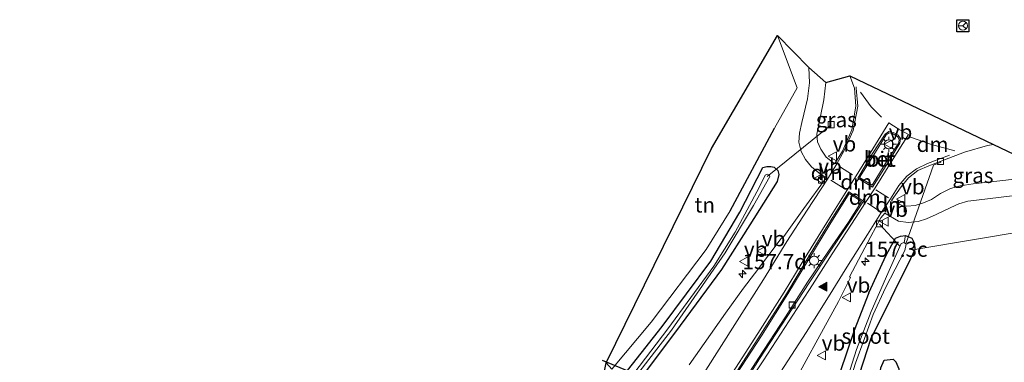
# Model space of a CAD drawing. Units: metres. Extents: x 227648 to 230002, y 537499 to 542693.
# Drawn here: x 229450 to 229613, y 541770 to 541826 of the extents above; entities that cross this region are included whole.
import ezdxf
from ezdxf.enums import TextEntityAlignment as Align

# ---------------------------------------------------------------- set-up
doc = ezdxf.new("R2010")
doc.units = ezdxf.units.M
doc.linetypes.add('IE-TERREINAFSCHEIDING', pattern=[10, 8, -2])
doc.linetypes.add('VW-3-9_STREEP', pattern=[12, 3, -9])
doc.layers.get('0').update_dxf_attribs({"lineweight": 25})
for name, color, linetype, lineweight in [('B-ME-AL-OVERIG-L-B1', 7, 'Continuous', 18), ('B-ME-AM-KILOMETR-S-B1', 7, 'Continuous', 18), ('B-ME-GR-BOOM-GV-B6', 93, 'Continuous', 18), ('B-ME-GW-INSTEEKWATERGANG-L-B1', 10, 'Continuous', 25), ('B-ME-GW-KRUINLIJN-L-B1', 93, 'Continuous', 18), ('B-ME-IE-GRASLAND-GV-B6', 93, 'Continuous', 18), ('B-ME-IE-GRONDWERKLIJN-GROND_INGERICHT-GV-B6', 253, 'Continuous', 18), ('B-ME-IE-MEUBILAIR_WEGMEUBILAIR-LICHTMAST-S-B1', 8, 'Continuous', 18), ('B-ME-IE-TERREINAFSCHEIDING-HAAG-L-B1', 10, 'Continuous', 25), ('B-ME-IE-TERREINAFSCHEIDING-RASTERHEKWERK-L-B1', 8, 'IE-TERREINAFSCHEIDING', 18), ('B-ME-KG-KADASTRAAL-OPNAMEDTMGRENS-L-B1', 10, 'Continuous', 25), ('B-ME-KW-DUIKER-L-B1', 10, 'Continuous', 25), ('B-ME-OG-WATER-GV-B6', 153, 'Continuous', 18), ('B-ME-VH-VERH_SOORT-BETON-OVERIG-GV-B6', 8, 'IE-TERREINAFSCHEIDING-NATUURLIJK-HOUTWAL', 18), ('B-ME-VH-VERH_SOORT-BITUMEN-GV-B6', 8, 'IE-TERREINAFSCHEIDING-NATUURLIJK-HOUTWAL', 18), ('B-ME-VV-KOLK-S-B1', 8, 'Continuous', 18), ('B-ME-VW-MARKERING-39STREEP-015-L-B1', 255, 'VW-3-9_STREEP', 18), ('B-ME-VW-MARKERING-DRIEHOEK-L-B1', 7, 'VW-HAAIETAND70-R-B', 18), ('B-ME-VW-MARKERING-STREEP-015-L-B1', 7, 'Continuous', 18), ('B-ME-VW-MARKERING-VLAKMARK-S-B1', 7, 'Continuous', 18), ('B-ME-VW-MEUBILAIR_WEGMEUBILAIR-RONA-S-B1', 8, 'Continuous', 18), ('B-ME-VW-MEUBILAIR_WEGMEUBILAIR-VERKEERSBORD-S-B1', 8, 'Continuous', 18)]:
    doc.layers.add(name, color=color, linetype=linetype, lineweight=lineweight)
doc.styles.add('NLCS-ISO', font='NLCS-ISO.TTF')
doc.linetypes.add('IE-TERREINAFSCHEIDING-NATUURLIJK-HOUTWAL', pattern='A,7,-1.5,[67,NLCS.SHX,S=0.75,R=45,X=0,Y=0],-1.5,7,-1.5,[70,NLCS.SHX,S=0.75,R=0,X=0,Y=0],-1.5', length=20)
doc.linetypes.add('VW-HAAIETAND70-R-B', pattern='A,0,-0.5,[153,NLCS.SHX,S=1,R=180,X=-0.375,Y=0],-0.5', length=1)

# ---------------------------------------------------------------- blocks, each defined once
blk = doc.blocks.new('verkeersbord')
for p, q in [((0, 0.75), (-0.75, -0.625)), ((0.75, -0.625), (0, 0.75)), ((-0.75, -0.625), (0.75, -0.625))]:
    blk.add_line(p, q)
blk = doc.blocks.new('wegwijzer')
for q in [(-0.53, -0.53), (0, 0.75), (0.53, -0.53)]:
    blk.add_line((0, 0), q)
blk.add_circle((0, 0), 0.75)
blk = doc.blocks.new('hecto')
for p, q in [((0, 0.625), (-0.625, 0)), ((0, -0.625), (0, 0.625)), ((-0.625, 0), (0.625, 0)), ((0.625, 0), (0, -0.625))]:
    blk.add_line(p, q)
blk = doc.blocks.new('kolk')
blk.add_lwpolyline([(-0.5, -0.5), (0.5, -0.5), (0.5, 0.5), (-0.5, 0.5)], close=True)
blk = doc.blocks.new('verfsymbol')
for color in [252, 253]:
    blk.add_hatch(color=color).paths.add_polyline_path([(0.75, -0.625), (0, 0.75), (-0.75, -0.625)])
blk.add_lwpolyline([(0.75, -0.625), (0, 0.75), (-0.75, -0.625)], close=True)
blk = doc.blocks.new('lantaarnpaal')
for p, q in [((-0.75, 0), (-1.25, 0)), ((-0.88, 0.88), (-0.53, 0.53)), ((0, 0.75), (0, 1.25)), ((0.53, 0.53), (0.88, 0.88)), ((0.75, 0), (1.25, 0)), ((-0.53, -0.53), (-0.88, -0.88)), ((0, -0.75), (0, -1.25)), ((0.53, -0.53), (0.88, -0.88))]:
    blk.add_line(p, q)
blk.add_circle((0, 0), 0.75)

msp = doc.modelspace()

# ---------------------------------------------------------------- linework, layer by layer
at = {"layer": 'B-ME-AL-OVERIG-L-B1'}
for p, q in [((229584.017, 541809.151, 12.489), (229573.448, 541800.581, 11.948)), ((229595.34, 541789.079, 11.905), (229591.98, 541792.74, 12.795))]:
    msp.add_line(p, q, dxfattribs=at)
msp.add_polyline3d([(229596.31, 541789.471, 11.944), (229600.8919, 541802.4884, 12.813), (229602.1153, 541802.9548, 12.825), (229602.0626, 541803.093, 12.825)], dxfattribs=at)
at = {"layer": 'B-ME-GR-BOOM-GV-B6'}
for points in [[(229588.112, 541766.095, 12.4), (229590.62, 541773.904, 12.288), (229597.121, 541787.026, 12.411), (229597.824, 541788.537, 12.405), (229635.24, 541794.8, 13.431)], [(229589.925, 541666.329, 12.631), (229590.577, 541666.633, 12.614), (229592.081, 541668.281, 12.521), (229592.386, 541668.705, 12.511), (229594.22, 541720.891, 11.935), (229595.342, 541767.392, 12.089), (229595.182, 541768.866, 12.118), (229594.675, 541770.027, 12.144), (229594.225, 541770.435, 12.152), (229592.785, 541770.293, 12.169), (229592.189, 541769.026, 12.192), (229591.192, 541760.167, 11.96), (229590.078, 541739.02, 12.091), (229587.782, 541711.968, 12.104), (229585.637, 541670.935, 12.629), (229586.085, 541667.923, 12.629), (229586.652, 541666.959, 12.652), (229587.151, 541666.616, 12.669), (229588.365, 541666.318, 12.652), (229589.308, 541666.18, 12.65), (229589.925, 541666.329, 12.631)]]:
    msp.add_polyline3d(points, dxfattribs=at)
at = {"layer": 'B-ME-GW-INSTEEKWATERGANG-L-B1'}
for points in [[(229568.912, 541794.73, 12.498), (229572.743, 541802.102, 12.435), (229573.422, 541802.267, 12.404), (229574.037, 541802.224, 12.387), (229574.605, 541802.126, 12.299), (229575.196, 541801.598, 12.366), (229575.387, 541800.953, 12.497), (229575.128, 541799.747, 12.626), (229570.572, 541792.644, 12.568)], [(229523.756, 541736.029, 12.328), (229526.901, 541739.055, 12.415), (229535.015, 541749.268, 12.167), (229546.35, 541763.401, 12.056), (229556.146, 541775.827, 12.205), (229564.131, 541786.596, 12.548), (229568.912, 541794.73, 12.498)], [(229570.572, 541792.644, 12.568), (229565.933, 541785.233, 12.548), (229558.318, 541774.972, 12.205), (229551.846, 541766.286, 12.205), (229539.295, 541750.511, 12.105), (229533.41, 541742.71, 12.097), (229527.68, 541735.534, 12.048), (229523.003, 541729.67, 12.039), (229519.375, 541725.066, 12.006), (229516.154, 541720.545, 12.002), (229513.334, 541715.631, 11.994), (229511.056, 541710.758, 12.011), (229509.046, 541706.183, 12.002), (229507.248, 541701.783, 11.965), (229505.907, 541697.405, 11.953), (229504.635, 541691.846, 11.936), (229503.74, 541686.518, 11.924), (229503.468, 541681.596, 11.87), (229503.657, 541676.945, 11.821), (229504.147, 541672.026, 11.866), (229505.091, 541666.49, 11.866), (229506.307, 541661.324, 11.862), (229508.526, 541655.254, 11.957)], [(229590.211, 541781.4, 12.635), (229593.085, 541787.635, 12.685), (229594.628, 541790.409, 12.622), (229595.466, 541790.749, 12.52), (229596.305, 541790.851, 12.492), (229597.324, 541790.43, 12.288), (229597.778, 541789.517, 12.194), (229597.824, 541788.537, 12.405), (229597.121, 541787.026, 12.411), (229590.62, 541773.904, 12.288)], [(229590.211, 541781.4, 12.635), (229587.8, 541775.196, 12.627), (229584.276, 541764.761, 12.791), (229583.668, 541762.478, 12.806), (229574.287, 541727.242, 13.039), (229567.662, 541701.834, 13.2), (229559.433, 541674.316, 13.505), (229559.728, 541672.634, 13.505), (229560.347, 541672.474, 13.505)], [(229560.347, 541672.474, 13.505), (229560.827, 541672.349, 13.505), (229562.25, 541673.49, 13.41), (229568.048, 541689.05, 12.122), (229575.289, 541716.774, 12.791), (229582.951, 541745.804, 12.77), (229587.301, 541763.57, 12.436), (229588.112, 541766.095, 12.4), (229590.62, 541773.904, 12.288)], [(229589.925, 541666.329, 12.631), (229589.308, 541666.18, 12.65), (229588.365, 541666.318, 12.652), (229587.151, 541666.616, 12.669), (229586.652, 541666.959, 12.652), (229586.085, 541667.923, 12.629), (229585.637, 541670.935, 12.629), (229587.782, 541711.968, 12.104), (229590.078, 541739.02, 12.091), (229591.192, 541760.167, 11.96), (229592.189, 541769.026, 12.192), (229592.785, 541770.293, 12.169), (229594.225, 541770.435, 12.152), (229594.675, 541770.027, 12.144), (229595.182, 541768.866, 12.118), (229595.342, 541767.392, 12.089), (229594.22, 541720.891, 11.935), (229592.386, 541668.705, 12.511), (229592.081, 541668.281, 12.521), (229590.577, 541666.633, 12.614), (229589.925, 541666.329, 12.631)]]:
    msp.add_polyline3d(points, dxfattribs=at)
at = {"layer": 'B-ME-GW-KRUINLIJN-L-B1'}
msp.add_polyline3d([(229567.333, 541794.93, 12.882), (229563.397, 541788.541, 12.506), (229554.315, 541776.547, 12.386), (229547.812, 541768.79, 12.428)], dxfattribs=at)
at = {"layer": 'B-ME-IE-GRASLAND-GV-B6'}
for points in [[(229547.812, 541768.79, 12.428), (229554.315, 541776.547, 12.386), (229563.397, 541788.541, 12.506), (229567.333, 541794.93, 12.882), (229574.663, 541808.561, 12.643), (229578.389, 541815.247, 12.692), (229575.174, 541823.885, 12.684), (229580.315, 541818.57, 12.642), (229580.439, 541816.072, 12.616), (229580.1, 541813.42, 12.575), (229579.175, 541809.525, 12.538), (229578.814, 541807.759, 12.532), (229578.677, 541806.238, 12.541), (229579.048, 541804.733, 12.573), (229579.767, 541803.423, 12.587), (229580.778, 541802.21, 12.598), (229581.987, 541801.178, 12.614), (229583.015, 541800.478, 12.63), (229583.162, 541800.402, 12.64), (229579.505, 541795.317, 12.623), (229576.202, 541790.684, 12.654), (229575.757, 541790.342, 12.657), (229571.335, 541784.519, 12.715), (229569.565, 541782.137, 12.647), (229566.559, 541778.046, 12.656), (229560.56, 541769.485, 12.756)], [(229584.603, 541802.749, 12.643), (229584.443, 541802.801, 12.647), (229583.191, 541803.764, 12.629), (229582.297, 541805.085, 12.613), (229581.774, 541806.335, 12.605), (229581.673, 541807.571, 12.59), (229582.793, 541813.239, 12.645), (229583.112, 541816.137, 12.68), (229587.114, 541817.197, 12.839), (229587.863, 541815.196, 12.718), (229588.068, 541812.199, 12.7), (229587.423, 541808.287, 12.685), (229585.861, 541804.805, 12.658), (229584.603, 541802.749, 12.643)], [(229596.503, 541795.691, 12.647), (229595.848, 541795.763, 12.645), (229594.104, 541796.573, 12.728), (229593.974, 541796.615, 12.707), (229595.5462, 541798.8719, 12.673), (229596.7734, 541800.3842, 12.673), (229598.323, 541801.5638, 12.673), (229600.1074, 541802.3441, 12.673), (229606.0194, 541804.6086, 12.736), (229609.8334, 541805.693, 12.744), (229610.813, 541805.864, 12.867), (229620.867, 541801.07, 12.932), (229618.696, 541800.669, 12.902), (229607.45, 541799.359, 12.799), (229605.294, 541799.035, 12.79), (229603.706, 541798.596, 12.76), (229602.052, 541797.792, 12.713), (229600.58, 541796.824, 12.681), (229599.245, 541796.232, 12.676), (229597.881, 541795.795, 12.666), (229596.503, 541795.691, 12.647)], [(229551.846, 541766.286, 12.205), (229558.318, 541774.972, 12.205), (229565.933, 541785.233, 12.548), (229570.572, 541792.644, 12.568), (229575.128, 541799.747, 12.626), (229575.387, 541800.953, 12.497), (229575.196, 541801.598, 12.366), (229574.605, 541802.126, 12.299), (229574.037, 541802.224, 12.387), (229573.422, 541802.267, 12.404), (229572.743, 541802.102, 12.435), (229568.912, 541794.73, 12.498), (229564.131, 541786.596, 12.548), (229556.146, 541775.827, 12.205), (229546.35, 541763.401, 12.056)], [(229546.35, 541763.401, 12.056), (229556.146, 541775.827, 12.205), (229564.131, 541786.596, 12.548), (229568.912, 541794.73, 12.498), (229572.743, 541802.102, 12.435), (229573.422, 541802.267, 12.404), (229574.037, 541802.224, 12.387), (229574.605, 541802.126, 12.299), (229575.196, 541801.598, 12.366), (229575.387, 541800.953, 12.497), (229575.128, 541799.747, 12.626), (229570.572, 541792.644, 12.568), (229565.933, 541785.233, 12.548), (229558.318, 541774.972, 12.205), (229551.846, 541766.286, 12.205)], [(229549.07, 541764.115, 11.585), (229557.649, 541775.235, 11.585), (229566.505, 541787.981, 11.837), (229571.19, 541795.822, 11.825), (229573.91, 541800.611, 11.9), (229573.761, 541800.887, 11.9), (229573.51, 541800.979, 11.9), (229573.136, 541800.811, 11.9), (229572.117, 541798.782, 11.9), (229568.19, 541791.426, 12.06), (229564.675, 541785.805, 11.738), (229557.071, 541775.463, 11.552), (229551.434, 541768.05, 11.508)], [(229577.965, 541766.701, 12.902), (229581.812, 541773.744, 12.926), (229585.204, 541779.933, 12.805), (229587.186, 541783.948, 12.737), (229587.03, 541784.032, 12.766), (229590.56, 541790.705, 12.698), (229592.226, 541793.758, 12.702), (229592.886, 541794.551, 12.675), (229595.148, 541793.231, 12.633), (229596.728, 541792.98, 12.633), (229598.35, 541793.166, 12.619), (229599.722, 541793.583, 12.618), (229601.349, 541794.321, 12.644), (229603.747, 541795.475, 12.697), (229605.073, 541796.091, 12.72), (229606.577, 541796.5, 12.729), (229607.994, 541796.699, 12.737), (229615.676, 541797.652, 12.806)], [(229635.24, 541794.8, 13.431), (229597.824, 541788.537, 12.405), (229597.778, 541789.517, 12.194), (229597.324, 541790.43, 12.288), (229596.305, 541790.851, 12.492), (229595.466, 541790.749, 12.52), (229594.628, 541790.409, 12.622), (229593.085, 541787.635, 12.685), (229590.211, 541781.4, 12.635), (229587.8, 541775.196, 12.627), (229584.276, 541764.761, 12.791)], [(229584.297, 541758.147, 11.858), (229575.786, 541725.571, 12.068), (229568.031, 541696.399, 12.196), (229560.957, 541674.341, 12.378), (229560.347, 541672.474, 13.505), (229559.728, 541672.634, 13.505), (229559.433, 541674.316, 13.505), (229567.662, 541701.834, 13.2), (229574.287, 541727.242, 13.039), (229583.668, 541762.478, 12.806), (229584.276, 541764.761, 12.791), (229587.8, 541775.196, 12.627), (229590.211, 541781.4, 12.635), (229593.085, 541787.635, 12.685), (229594.628, 541790.409, 12.622), (229595.466, 541790.749, 12.52), (229596.305, 541790.851, 12.492), (229596.08, 541789.708, 11.6), (229595.588, 541789.523, 11.6), (229593.361, 541784.603, 11.652), (229590.628, 541778.302, 11.648), (229588.205, 541772.063, 11.665), (229585.694, 541764.202, 11.713), (229584.297, 541758.147, 11.858)], [(229588.02, 541769.797, 11.735), (229589.513, 541773.837, 11.735), (229590.935, 541777.823, 11.743), (229592.972, 541782.233, 11.747), (229596.163, 541788.392, 11.6), (229596.415, 541789.401, 11.6), (229596.08, 541789.708, 11.6), (229596.305, 541790.851, 12.492), (229597.324, 541790.43, 12.288), (229597.778, 541789.517, 12.194), (229597.824, 541788.537, 12.405), (229597.121, 541787.026, 12.411), (229590.62, 541773.904, 12.288), (229588.112, 541766.095, 12.4)], [(229589.925, 541666.329, 12.631), (229589.308, 541666.18, 12.65), (229588.365, 541666.318, 12.652), (229587.151, 541666.616, 12.669), (229586.652, 541666.959, 12.652), (229586.085, 541667.923, 12.629), (229585.637, 541670.935, 12.629), (229587.782, 541711.968, 12.104), (229590.078, 541739.02, 12.091), (229591.192, 541760.167, 11.96), (229592.189, 541769.026, 12.192), (229592.785, 541770.293, 12.169), (229594.225, 541770.435, 12.152), (229594.675, 541770.027, 12.144), (229595.182, 541768.866, 12.118), (229595.342, 541767.392, 12.089), (229594.22, 541720.891, 11.935), (229592.386, 541668.705, 12.511), (229592.081, 541668.281, 12.521), (229590.577, 541666.633, 12.614), (229589.925, 541666.329, 12.631)]]:
    msp.add_polyline3d(points, dxfattribs=at)
at = {"layer": 'B-ME-IE-GRONDWERKLIJN-GROND_INGERICHT-GV-B6'}
msp.add_polyline3d([(229547.812, 541768.79, 12.428), (229546.902, 541769.835, 12.523), (229564.25, 541805.196, 12.802), (229575.174, 541823.885, 12.684), (229578.389, 541815.247, 12.692), (229574.663, 541808.561, 12.643), (229567.333, 541794.93, 12.882), (229563.397, 541788.541, 12.506), (229554.315, 541776.547, 12.386), (229547.812, 541768.79, 12.428)], dxfattribs=at)
at = {"layer": 'B-ME-IE-TERREINAFSCHEIDING-HAAG-L-B1'}
msp.add_line((229567.333, 541794.93, 12.882), (229574.663, 541808.561, 12.643), dxfattribs=at)
at = {"layer": 'B-ME-IE-TERREINAFSCHEIDING-RASTERHEKWERK-L-B1'}
msp.add_polyline3d([(229575.174, 541823.885, 12.684), (229578.389, 541815.247, 12.692), (229574.663, 541808.561, 12.643)], dxfattribs=at)
at = {"layer": 'B-ME-KG-KADASTRAAL-OPNAMEDTMGRENS-L-B1'}
for points in [[(229606.753, 541824.486, 13.459), (229604.753, 541824.486, 13.459), (229604.753, 541826.486, 13.459), (229606.753, 541826.486, 13.459), (229606.753, 541824.486, 13.459)], [(229513.121, 541517.549, 11.713), (229493.896, 541569.204, 11.833), (229472.398, 541610.123, 12.027), (229487.311, 541636.686, 12.114), (229477.095, 541636.593, 11.238), (229476.711, 541637.62, 11.734), (229450.082, 541683.205, 12.098), (229545.873, 541765.445, 12.16), (229546.244, 541766.178, 12.1782), (229546.465, 541766.615, 12.189), (229546.321, 541767.079, 12.206), (229546.902, 541769.835, 12.523), (229564.25, 541805.196, 12.802), (229575.174, 541823.885, 12.684), (229580.315, 541818.57, 12.642), (229583.112, 541816.137, 12.68), (229587.114, 541817.197, 12.839), (229610.813, 541805.864, 12.867), (229620.867, 541801.07, 12.932)], [(229513.121, 541517.549, 11.713), (229493.896, 541569.204, 11.833), (229472.398, 541610.123, 12.027), (229487.311, 541636.686, 12.114), (229477.095, 541636.593, 11.238), (229476.711, 541637.62, 11.734), (229450.082, 541683.205, 12.098), (229545.873, 541765.445, 12.16), (229546.244, 541766.178, 12.1782), (229546.465, 541766.615, 12.189), (229546.321, 541767.079, 12.206), (229546.902, 541769.835, 12.523), (229564.25, 541805.196, 12.802), (229575.174, 541823.885, 12.684), (229580.315, 541818.57, 12.642), (229583.112, 541816.137, 12.68), (229587.114, 541817.197, 12.839), (229610.813, 541805.864, 12.867), (229620.867, 541801.07, 12.932)], [(229513.121, 541517.549, 11.713), (229493.896, 541569.204, 11.833), (229472.398, 541610.123, 12.027), (229487.311, 541636.686, 12.114), (229477.095, 541636.593, 11.238), (229476.711, 541637.62, 11.734), (229450.082, 541683.205, 12.098), (229545.873, 541765.445, 12.16), (229546.244, 541766.178, 12.1782), (229546.465, 541766.615, 12.189), (229546.321, 541767.079, 12.206), (229546.902, 541769.835, 12.523), (229564.25, 541805.196, 12.802), (229575.174, 541823.885, 12.684), (229580.315, 541818.57, 12.642), (229583.112, 541816.137, 12.68), (229587.114, 541817.197, 12.839), (229610.813, 541805.864, 12.867), (229620.867, 541801.07, 12.932)]]:
    msp.add_polyline3d(points, dxfattribs=at)
at = {"layer": 'B-ME-KW-DUIKER-L-B1'}
msp.add_line((229551.434, 541768.05, 11.508), (229546.26, 541770.237, 12.089), dxfattribs=at)
at = {"layer": 'B-ME-OG-WATER-GV-B6'}
for points in [[(229551.434, 541768.05, 11.508), (229557.071, 541775.463, 11.552), (229564.675, 541785.805, 11.738), (229568.19, 541791.426, 12.06), (229572.117, 541798.782, 11.9), (229573.136, 541800.811, 11.9), (229573.51, 541800.979, 11.9), (229573.761, 541800.887, 11.9), (229573.91, 541800.611, 11.9), (229571.19, 541795.822, 11.825), (229566.505, 541787.981, 11.837), (229557.649, 541775.235, 11.585), (229549.07, 541764.115, 11.585)], [(229584.297, 541758.147, 11.858), (229585.694, 541764.202, 11.713), (229588.205, 541772.063, 11.665), (229590.628, 541778.302, 11.648), (229593.361, 541784.603, 11.652), (229595.588, 541789.523, 11.6), (229596.08, 541789.708, 11.6), (229596.415, 541789.401, 11.6), (229596.163, 541788.392, 11.6), (229592.972, 541782.233, 11.747), (229590.935, 541777.823, 11.743), (229589.513, 541773.837, 11.735), (229588.02, 541769.797, 11.735), (229586.187, 541764.009, 11.713), (229584.297, 541758.147, 11.858)]]:
    msp.add_polyline3d(points, dxfattribs=at)
at = {"layer": 'B-ME-VH-VERH_SOORT-BETON-OVERIG-GV-B6'}
for points in [[(229590.829, 541798.827, 12.753), (229588.4, 541800.346, 12.747), (229590.857, 541804.368, 12.769), (229592.916, 541807.588, 12.773), (229593.553, 541808.032, 12.766), (229594.275, 541807.882, 12.766), (229595.062, 541807.437, 12.777), (229595.461, 541806.846, 12.777), (229595.353, 541806.105, 12.763), (229593.614, 541803.276, 12.762), (229590.829, 541798.827, 12.753)], [(229590.754, 541799.152, 12.861), (229588.663, 541800.44, 12.847), (229591.062, 541804.184, 12.869), (229593.092, 541807.492, 12.866), (229593.593, 541807.8, 12.853), (229594.157, 541807.695, 12.845), (229594.984, 541807.224, 12.864), (229595.264, 541806.77, 12.861), (229595.193, 541806.18, 12.853), (229593.376, 541803.411, 12.875), (229590.754, 541799.152, 12.861)], [(229590.754, 541799.152, 12.861), (229593.376, 541803.411, 12.875), (229595.193, 541806.18, 12.853), (229595.264, 541806.77, 12.861), (229594.984, 541807.224, 12.864), (229594.157, 541807.695, 12.845), (229593.593, 541807.8, 12.853), (229593.092, 541807.492, 12.866), (229591.062, 541804.184, 12.869), (229588.663, 541800.44, 12.847), (229590.754, 541799.152, 12.861)], [(229566.66, 541765.674, 12.868), (229572.279, 541774.421, 12.828), (229576.651, 541781.243, 12.787), (229580.395, 541787.489, 12.77), (229583.603, 541792.835, 12.73), (229586.924, 541798.073, 12.746), (229589.331, 541796.537, 12.744), (229587.022, 541792.979, 12.733), (229583.744, 541788.079, 12.748), (229580.358, 541783.046, 12.774), (229572.203, 541770.478, 12.825), (229569.008, 541765.452, 12.818)], [(229566.835, 541765.614, 12.963), (229572.498, 541774.296, 12.887), (229576.854, 541781.199, 12.855), (229583.805, 541792.685, 12.844), (229586.989, 541797.794, 12.862), (229589.006, 541796.451, 12.849), (229586.85, 541793.083, 12.868), (229583.571, 541788.272, 12.875), (229580.125, 541783.168, 12.855), (229576.489, 541777.425, 12.78), (229572.032, 541770.608, 12.908), (229568.786, 541765.562, 12.923)], [(229568.786, 541765.562, 12.923), (229572.032, 541770.608, 12.908), (229576.489, 541777.425, 12.78), (229580.125, 541783.168, 12.855), (229583.571, 541788.272, 12.875), (229586.85, 541793.083, 12.868), (229589.006, 541796.451, 12.849), (229586.989, 541797.794, 12.862), (229583.805, 541792.685, 12.844), (229576.854, 541781.199, 12.855), (229572.498, 541774.296, 12.887), (229566.835, 541765.614, 12.963)]]:
    msp.add_polyline3d(points, dxfattribs=at)
at = {"layer": 'B-ME-VH-VERH_SOORT-BITUMEN-GV-B6'}
for points in [[(229560.56, 541769.485, 12.756), (229566.559, 541778.046, 12.656), (229569.565, 541782.137, 12.647), (229571.335, 541784.519, 12.715), (229575.757, 541790.342, 12.657), (229576.202, 541790.684, 12.654), (229579.505, 541795.317, 12.623), (229583.162, 541800.402, 12.64), (229583.015, 541800.478, 12.63), (229581.987, 541801.178, 12.614), (229580.778, 541802.21, 12.598), (229579.767, 541803.423, 12.587), (229579.048, 541804.733, 12.573), (229578.677, 541806.238, 12.541), (229578.814, 541807.759, 12.532), (229579.175, 541809.525, 12.538), (229580.1, 541813.42, 12.575), (229580.439, 541816.072, 12.616), (229580.315, 541818.57, 12.642), (229583.112, 541816.137, 12.68), (229582.793, 541813.239, 12.645), (229581.673, 541807.571, 12.59), (229581.774, 541806.335, 12.605), (229582.297, 541805.085, 12.613), (229583.191, 541803.764, 12.629), (229584.443, 541802.801, 12.647), (229584.603, 541802.749, 12.643), (229585.861, 541804.805, 12.658), (229587.423, 541808.287, 12.685), (229588.068, 541812.199, 12.7), (229587.863, 541815.196, 12.718), (229587.114, 541817.197, 12.839), (229610.813, 541805.864, 12.867), (229609.8334, 541805.693, 12.744), (229606.0194, 541804.6086, 12.736), (229600.1074, 541802.3441, 12.673), (229598.323, 541801.5638, 12.673), (229596.7734, 541800.3842, 12.673), (229595.5462, 541798.8719, 12.673), (229593.974, 541796.615, 12.707), (229594.104, 541796.573, 12.728), (229595.848, 541795.763, 12.645), (229596.503, 541795.691, 12.647), (229597.881, 541795.795, 12.666), (229599.245, 541796.232, 12.676), (229600.58, 541796.824, 12.681), (229602.052, 541797.792, 12.713), (229603.706, 541798.596, 12.76), (229605.294, 541799.035, 12.79), (229607.45, 541799.359, 12.799), (229618.696, 541800.669, 12.902)], [(229590.829, 541798.827, 12.753), (229593.614, 541803.276, 12.762), (229595.353, 541806.105, 12.763), (229595.461, 541806.846, 12.777), (229595.062, 541807.437, 12.777), (229594.275, 541807.882, 12.766), (229593.553, 541808.032, 12.766), (229592.916, 541807.588, 12.773), (229590.857, 541804.368, 12.769), (229588.4, 541800.346, 12.747), (229590.829, 541798.827, 12.753)], [(229569.008, 541765.452, 12.818), (229572.203, 541770.478, 12.825), (229580.358, 541783.046, 12.774), (229583.744, 541788.079, 12.748), (229587.022, 541792.979, 12.733), (229589.331, 541796.537, 12.744), (229586.924, 541798.073, 12.746), (229583.603, 541792.835, 12.73), (229580.395, 541787.489, 12.77), (229576.651, 541781.243, 12.787), (229572.279, 541774.421, 12.828), (229566.66, 541765.674, 12.868)], [(229615.676, 541797.652, 12.806), (229607.994, 541796.699, 12.737), (229606.577, 541796.5, 12.729), (229605.073, 541796.091, 12.72), (229603.747, 541795.475, 12.697), (229601.349, 541794.321, 12.644), (229599.722, 541793.583, 12.618), (229598.35, 541793.166, 12.619), (229596.728, 541792.98, 12.633), (229595.148, 541793.231, 12.633), (229592.886, 541794.551, 12.675), (229592.226, 541793.758, 12.702), (229590.56, 541790.705, 12.698), (229587.03, 541784.032, 12.766), (229587.186, 541783.948, 12.737), (229585.204, 541779.933, 12.805), (229581.812, 541773.744, 12.926), (229577.965, 541766.701, 12.902)]]:
    msp.add_polyline3d(points, dxfattribs=at)
at = {"layer": 'B-ME-VW-MARKERING-39STREEP-015-L-B1'}
for p, q in [((229587.51, 541800.853, 12.74), (229585.366, 541802.226, 12.661)), ((229586.146, 541798.627, 12.721), (229583.981, 541799.967, 12.655)), ((229591.403, 541798.383, 12.754), (229593.484, 541797.072, 12.714)), ((229592.092, 541794.825, 12.713), (229589.986, 541796.174, 12.728))]:
    msp.add_line(p, q, dxfattribs=at)
msp.add_polyline3d([(229592.309, 541810.391, 12.786), (229590.612, 541812.073, 12.766), (229588.81, 541814.562, 12.729)], dxfattribs=at)
at = {"layer": 'B-ME-VW-MARKERING-DRIEHOEK-L-B1'}
for p, q in [((229583.006, 541800.848, 12.64), (229583.541, 541801.682, 12.64)), ((229588.461, 541800.119, 12.75), (229587.869, 541799.274, 12.75)), ((229589.305, 541796.76, 12.75), (229589.833, 541797.584, 12.75)), ((229594.16, 541796.304, 12.7), (229593.697, 541795.535, 12.7))]:
    msp.add_line(p, q, dxfattribs=at)
msp.add_polyline3d([(229604.4224, 541804.8396, 12.7368), (229600.5732, 541805.897, 12.7679), (229597.124, 541807.086, 12.793)], dxfattribs=at)
at = {"layer": 'B-ME-VW-MARKERING-STREEP-015-L-B1'}
msp.add_line((229588.125, 541815.375, 12.727), (229588.14, 541815.189, 12.727), dxfattribs=at)
for points in [[(229588.14, 541815.189, 12.727), (229588.388, 541812.208, 12.724), (229587.622, 541808.214, 12.685), (229586.118, 541804.756, 12.657), (229584.959, 541802.67, 12.636), (229583.382, 541800.184, 12.644), (229580.049, 541795.03, 12.643), (229576.722, 541789.853, 12.688), (229572.837, 541783.589, 12.758), (229568.475, 541776.757, 12.729), (229562.945, 541767.995, 12.81)], [(229566.239, 541765.893, 12.859), (229571.912, 541774.671, 12.817), (229576.23, 541781.484, 12.807), (229580.024, 541787.668, 12.757), (229583.295, 541792.991, 12.733), (229586.589, 541798.275, 12.743), (229588.113, 541800.701, 12.734), (229590.875, 541805.173, 12.753), (229593.548, 541809.473, 12.798), (229595.062, 541808.47, 12.79), (229596.774, 541807.556, 12.795), (229593.962, 541803.088, 12.77), (229591.258, 541798.74, 12.716), (229589.671, 541796.281, 12.742), (229587.394, 541792.728, 12.752), (229584.176, 541787.821, 12.739), (229580.91, 541782.688, 12.783), (229577.069, 541776.789, 12.792), (229572.765, 541770.163, 12.829), (229569.475, 541765.197, 12.827)], [(229575.675, 541768.284, 12.874), (229579.877, 541774.86, 12.846), (229583.601, 541780.756, 12.795), (229586.616, 541785.61, 12.743), (229590.018, 541791.038, 12.724), (229592.217, 541794.558, 12.7), (229593.794, 541796.923, 12.693), (229595.2072, 541799.1298, 12.737), (229596.5039, 541800.6652, 12.7064), (229598.098, 541801.8889, 12.7032), (229599.9162, 541802.7449, 12.7001), (229603.5487, 541804.1166, 12.7055)]]:
    msp.add_polyline3d(points, dxfattribs=at)

# ---------------------------------------------------------------- block references
at = {"layer": 'B-ME-AM-KILOMETR-S-B1', "rotation": 90}
for p in [(229589.646, 541786.556, 12.716), (229569.383, 541784.505, 12.771)]:
    msp.add_blockref('hecto', p, dxfattribs=at)
at = {"layer": 'B-ME-IE-MEUBILAIR_WEGMEUBILAIR-LICHTMAST-S-B1', "rotation": 90}
for p in [(229593.522, 541805.912, 12.914), (229581.202, 541786.706, 12.917)]:
    msp.add_blockref('lantaarnpaal', p, dxfattribs=at)
at = {"layer": 'B-ME-VV-KOLK-S-B1', "rotation": 90}
for p in [(229584.017, 541809.151, 12.489), (229602.0626, 541803.093, 12.825), (229582.44, 541800.004, 12.734), (229592.009, 541792.764, 12.794), (229577.581, 541779.389, 12.844), (229577.588, 541779.341, 12.856)]:
    msp.add_blockref('kolk', p, dxfattribs=at)
at = {"layer": 'B-ME-VW-MARKERING-VLAKMARK-S-B1', "rotation": 90}
msp.add_blockref('verfsymbol', (229582.7, 541782.392, 12.761), dxfattribs=at)
at = {"layer": 'B-ME-VW-MEUBILAIR_WEGMEUBILAIR-RONA-S-B1', "rotation": 90}
msp.add_blockref('wegwijzer', (229605.753, 541825.486, 13.459), dxfattribs=at)
at = {"layer": 'B-ME-VW-MEUBILAIR_WEGMEUBILAIR-VERKEERSBORD-S-B1', "rotation": 90}
for p in [(229593.522, 541805.912, 12.914), (229584.265, 541803.936, 13.275), (229581.884, 541800.27, 13.422), (229595.552, 541796.88, 13.439), (229592.816, 541793.157, 13.58), (229572.569, 541788.3, 13.175), (229569.608, 541786.56, 12.611), (229586.587, 541780.633, 13.271), (229582.453, 541771.064, 12.93)]:
    msp.add_blockref('verkeersbord', p, dxfattribs=at)

# ---------------------------------------------------------------- texts
at = {"layer": 'B-ME-AM-KILOMETR-S-B1', "ltscale": 0.2, "style": 'NLCS-ISO'}
for s, p in [('157.3c', (229589.646, 541786.556, 12.716)), ('157.7d', (229569.383, 541784.505, 12.771))]:
    msp.add_text(s, height=2.5, dxfattribs=at).set_placement(p, align=Align.BOTTOM_LEFT)
at = {"layer": 'B-ME-IE-GRASLAND-GV-B6', "ltscale": 0.2, "style": 'NLCS-ISO'}
for p in [(229584.8705, 541809.973), (229607.4205, 541800.7775)]:
    msp.add_text('gras', height=2.5, dxfattribs=at).set_placement(p, align=Align.MIDDLE_CENTER)
at = {"layer": 'B-ME-IE-GRONDWERKLIJN-GROND_INGERICHT-GV-B6', "ltscale": 0.2, "style": 'NLCS-ISO'}
msp.add_text('tn', height=2.5, dxfattribs=at).set_placement((229563.1579, 541795.9015), align=Align.MIDDLE_CENTER)
at = {"layer": 'B-ME-OG-WATER-GV-B6', "ltscale": 0.2, "style": 'NLCS-ISO'}
msp.add_text('sloot', height=2.5, dxfattribs=at).set_placement((229589.7066, 541774.231), align=Align.MIDDLE_CENTER)
at = {"layer": 'B-ME-VH-VERH_SOORT-BETON-OVERIG-GV-B6', "ltscale": 0.2, "style": 'NLCS-ISO'}
for p in [(229592.0262, 541803.4661), (229592.0427, 541803.5075), (229592.0427, 541803.5075)]:
    msp.add_text('bet', height=2.5, dxfattribs=at).set_placement(p, align=Align.MIDDLE_CENTER)
at = {"layer": 'B-ME-VH-VERH_SOORT-BITUMEN-GV-B6', "ltscale": 0.2, "style": 'NLCS-ISO'}
msp.add_text('bit', height=2.5, dxfattribs=at).set_placement((229592.0262, 541803.4661), align=Align.MIDDLE_CENTER)
at = {"layer": 'B-ME-VW-MARKERING-DRIEHOEK-L-B1', "ltscale": 0.2, "style": 'NLCS-ISO'}
for p in [(229600.7552, 541805.9047), (229583.2735, 541801.265), (229588.165, 541799.6965), (229589.569, 541797.172), (229593.9285, 541795.9195)]:
    msp.add_text('dm', height=2.5, dxfattribs=at).set_placement(p, align=Align.MIDDLE_CENTER)
at = {"layer": 'B-ME-VW-MEUBILAIR_WEGMEUBILAIR-VERKEERSBORD-S-B1', "ltscale": 0.2, "style": 'NLCS-ISO'}
for p in [(229593.522, 541805.912, 12.914), (229584.265, 541803.936, 13.275), (229581.884, 541800.27, 13.422), (229595.552, 541796.88, 13.439), (229592.816, 541793.157, 13.58), (229572.569, 541788.3, 13.175), (229569.608, 541786.56, 12.611), (229586.587, 541780.633, 13.271), (229582.453, 541771.064, 12.93)]:
    msp.add_text('vb', height=2.5, dxfattribs=at).set_placement(p, align=Align.BOTTOM_LEFT)

doc.saveas('drawing.dxf')
